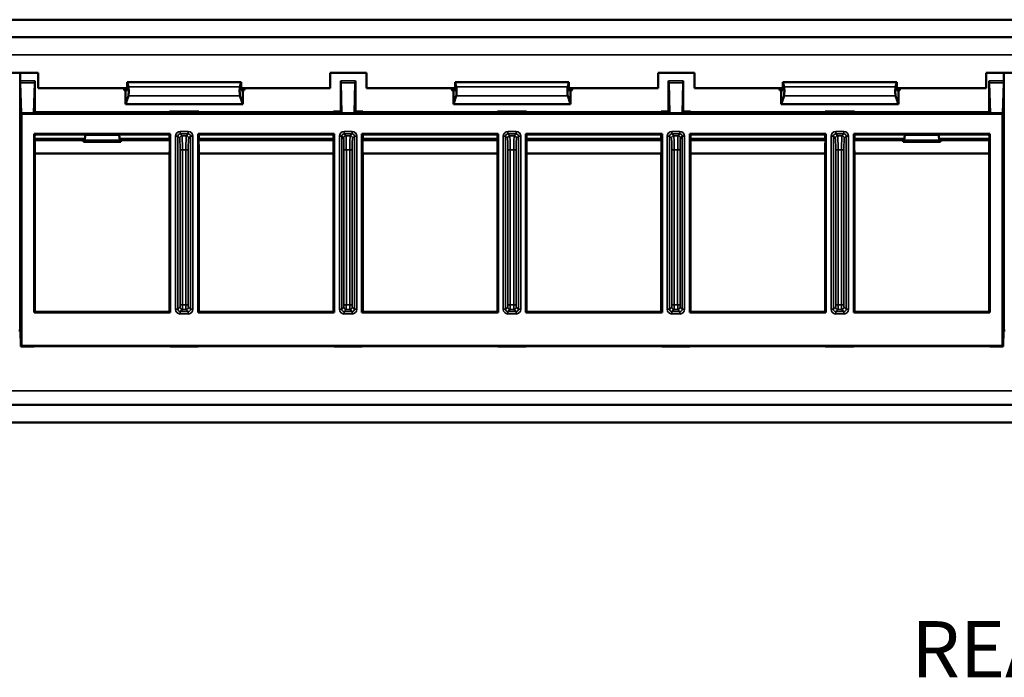
# Model space of a CAD drawing. Units: inches. Extents: x 0.1 to 70.7, y -2.6 to 21.4.
# Drawn here: x 7.6 to 11.8, y 4.8 to 7.6 of the extents above; entities that cross this region are included whole.
import ezdxf

# ---------------------------------------------------------------- set-up
doc = ezdxf.new("R2010")
doc.units = ezdxf.units.IN
doc.header["$MEASUREMENT"] = 0
for name, color, linetype, lineweight in [('Symbol (ANSI)', 7, 'Continuous', 25), ('Visible (ANSI)', 7, 'Continuous', 50), ('Visible Narrow (ANSI)', 7, 'Continuous', 35)]:
    doc.layers.add(name, color=color, linetype=linetype, lineweight=lineweight)
doc.styles.add('Note Text (ANSI)', font='tahoma.ttf')

msp = doc.modelspace()

# ---------------------------------------------------------------- linework, layer by layer
at = {"layer": 'Visible (ANSI)'}
for p, q in [((3.0313, 7.625), (20.5213, 7.625)), ((3.4263, 7.55), (20.1263, 7.55)), ((7.4958, 7.3975), (7.6508, 7.3975)), ((7.5738, 7.3639), (7.5738, 7.3975)), ((7.5738, 6.2975), (7.5738, 7.3639)), ((7.6363, 7.3639), (7.6363, 7.2305)), ((7.6508, 7.3975), (7.6508, 7.3325)), ((8.8968, 7.3325), (8.8968, 7.3975)), ((8.8968, 7.3975), (9.0518, 7.3975)), ((8.9423, 7.2328), (8.9423, 7.3639)), ((9.0048, 7.3639), (9.0048, 7.2328)), ((9.0518, 7.3975), (9.0518, 7.3325)), ((10.2978, 7.3325), (10.2978, 7.3975)), ((10.2978, 7.3975), (10.4528, 7.3975)), ((10.3428, 7.2328), (10.3428, 7.3639)), ((10.4053, 7.3639), (10.4053, 7.2328)), ((10.4528, 7.3975), (10.4528, 7.3325)), ((11.6988, 7.3325), (11.6988, 7.3975)), ((11.6988, 7.3975), (11.8538, 7.3975)), ((11.7113, 7.2305), (11.7113, 7.3639)), ((11.7738, 7.3975), (11.7738, 7.3639)), ((11.7738, 7.3639), (11.7738, 6.2975)), ((7.5772, 7.2259), (7.5739, 7.3556)), ((7.6312, 7.2259), (7.6362, 7.3556)), ((7.6508, 7.3325), (8.0308, 7.3325)), ((8.0168, 7.3271), (8.0168, 7.3325)), ((8.0218, 7.3221), (8.0238, 7.3221)), ((8.0238, 7.3221), (8.0308, 7.3235)), ((8.0238, 7.2635), (8.0238, 7.3221)), ((8.0308, 7.3585), (8.5168, 7.3585)), ((8.0308, 7.3585), (8.0358, 7.3379)), ((8.0308, 7.3235), (8.0308, 7.3585)), ((8.5168, 7.3585), (8.5118, 7.3379)), ((8.5168, 7.3585), (8.5168, 7.3235)), ((8.5168, 7.3325), (8.8968, 7.3325)), ((8.5238, 7.3221), (8.5168, 7.3235)), ((8.5258, 7.3221), (8.5238, 7.3221)), ((8.5238, 7.3221), (8.5238, 7.2635)), ((8.5308, 7.3325), (8.5308, 7.3271)), ((8.9457, 7.2275), (8.9424, 7.3556)), ((9.0014, 7.2275), (9.0047, 7.3556)), ((9.0518, 7.3325), (9.4308, 7.3325)), ((9.4168, 7.3271), (9.4168, 7.3325)), ((9.4218, 7.3221), (9.4238, 7.3221)), ((9.4238, 7.3221), (9.4308, 7.3235)), ((9.4238, 7.2635), (9.4238, 7.3221)), ((9.4308, 7.3585), (9.9168, 7.3585)), ((9.4308, 7.3585), (9.4358, 7.3379)), ((9.4308, 7.3235), (9.4308, 7.3585)), ((9.9168, 7.3585), (9.9118, 7.3379)), ((9.9168, 7.3585), (9.9168, 7.3235)), ((9.9168, 7.3325), (10.2978, 7.3325)), ((9.9238, 7.3221), (9.9168, 7.3235)), ((9.9258, 7.3221), (9.9238, 7.3221)), ((9.9238, 7.3221), (9.9238, 7.2635)), ((9.9308, 7.3325), (9.9308, 7.3271)), ((10.3462, 7.2275), (10.3429, 7.3556)), ((10.4019, 7.2275), (10.4052, 7.3556)), ((10.4528, 7.3325), (10.8308, 7.3325)), ((10.8168, 7.3271), (10.8168, 7.3325)), ((10.8218, 7.3221), (10.8238, 7.3221)), ((10.8238, 7.3221), (10.8308, 7.3235)), ((10.8238, 7.2635), (10.8238, 7.3221)), ((10.8308, 7.3585), (11.3168, 7.3585)), ((10.8308, 7.3585), (10.8358, 7.3379)), ((10.8308, 7.3235), (10.8308, 7.3585)), ((11.3168, 7.3585), (11.3118, 7.3379)), ((11.3168, 7.3585), (11.3168, 7.3235)), ((11.3168, 7.3325), (11.6988, 7.3325)), ((11.3238, 7.3221), (11.3168, 7.3235)), ((11.3258, 7.3221), (11.3238, 7.3221)), ((11.3238, 7.3221), (11.3238, 7.2635)), ((11.3308, 7.3325), (11.3308, 7.3271)), ((11.7164, 7.2259), (11.7114, 7.3556)), ((11.7704, 7.2259), (11.7737, 7.3556)), ((8.0238, 7.2635), (8.0356, 7.2998)), ((8.5238, 7.2635), (8.512, 7.2998)), ((9.4238, 7.2635), (9.4356, 7.2998)), ((9.9238, 7.2635), (9.912, 7.2998)), ((10.8238, 7.2635), (10.8356, 7.2998)), ((11.3238, 7.2635), (11.312, 7.2998)), ((8.5238, 7.2635), (8.0238, 7.2635)), ((8.3363, 7.2328), (8.2113, 7.2328)), ((8.2113, 7.2328), (8.2113, 7.227)), ((8.3363, 7.227), (8.3363, 7.2328)), ((8.9423, 7.2328), (8.9113, 7.2328)), ((8.9113, 7.2328), (8.9113, 7.227)), ((8.9458, 7.2258), (8.9423, 7.2328)), ((9.0048, 7.2328), (9.0013, 7.2258)), ((9.0363, 7.2328), (9.0048, 7.2328)), ((9.0363, 7.227), (9.0363, 7.2328)), ((9.9238, 7.2635), (9.4238, 7.2635)), ((9.7363, 7.2328), (9.6113, 7.2328)), ((9.6113, 7.2328), (9.6113, 7.227)), ((9.7363, 7.227), (9.7363, 7.2328)), ((10.3428, 7.2328), (10.3113, 7.2328)), ((10.3113, 7.2328), (10.3113, 7.227)), ((10.3463, 7.2258), (10.3428, 7.2328)), ((10.4053, 7.2328), (10.4018, 7.2258)), ((10.4363, 7.2328), (10.4053, 7.2328)), ((10.4363, 7.227), (10.4363, 7.2328)), ((11.3238, 7.2635), (10.8238, 7.2635)), ((11.1363, 7.2328), (11.0113, 7.2328)), ((11.0113, 7.2328), (11.0113, 7.227)), ((11.1363, 7.227), (11.1363, 7.2328)), ((7.5784, 7.2235), (7.5772, 7.2259)), ((7.6312, 7.2259), (7.5772, 7.2259)), ((11.7692, 7.2235), (7.5784, 7.2235)), ((7.5784, 7.2235), (7.5784, 6.2322)), ((7.6312, 7.2259), (7.6342, 7.23)), ((7.6357, 7.227), (7.6342, 7.23)), ((7.6347, 7.2291), (7.6363, 7.2305)), ((8.2113, 7.2305), (7.6363, 7.2305)), ((8.1763, 7.2258), (7.6707, 7.2258)), ((8.9113, 7.2305), (8.3363, 7.2305)), ((8.8763, 7.2258), (8.3713, 7.2258)), ((9.6113, 7.2305), (9.0363, 7.2305)), ((9.5763, 7.2258), (9.0713, 7.2258)), ((10.3113, 7.2305), (9.7363, 7.2305)), ((10.2763, 7.2258), (9.7713, 7.2258)), ((11.0113, 7.2305), (10.4363, 7.2305)), ((10.9763, 7.2258), (10.4713, 7.2258)), ((11.7113, 7.2305), (11.1363, 7.2305)), ((11.6769, 7.2258), (11.1713, 7.2258)), ((11.7113, 7.2305), (11.7129, 7.2291)), ((11.7134, 7.23), (11.7119, 7.227)), ((11.7134, 7.23), (11.7164, 7.2259)), ((11.7704, 7.2259), (11.7164, 7.2259)), ((11.7704, 7.2259), (11.7692, 7.2235)), ((11.7692, 6.2322), (11.7692, 7.2235)), ((7.633, 6.3743), (7.633, 7.1375)), ((7.633, 7.1375), (7.6336, 7.1353)), ((7.6336, 7.1353), (7.6363, 7.1353)), ((7.6336, 7.1353), (7.6345, 7.1264)), ((7.6345, 7.1264), (7.6356, 7.1155)), ((7.6356, 7.1155), (7.6356, 7.1085)), ((7.6363, 7.1375), (8.2146, 7.1375)), ((7.844, 7.1155), (7.6363, 7.1155)), ((8.1763, 7.1353), (7.6707, 7.1353)), ((7.844, 7.1155), (7.8462, 7.1146)), ((7.844, 7.1085), (7.844, 7.1155)), ((7.8462, 7.1146), (7.8462, 7.1035)), ((7.851, 7.1335), (7.8488, 7.1085)), ((7.8488, 7.1035), (7.8488, 7.1085)), ((7.8488, 7.1085), (7.9988, 7.1085)), ((7.851, 7.1335), (7.9966, 7.1335)), ((7.9988, 7.1085), (7.9966, 7.1335)), ((7.9988, 7.1085), (7.9988, 7.1035)), ((8.0014, 7.1146), (8.0036, 7.1155)), ((8.0014, 7.1035), (8.0014, 7.1146)), ((8.2113, 7.1155), (8.0036, 7.1155)), ((8.0036, 7.1155), (8.0036, 7.1085)), ((8.2113, 7.1155), (8.2113, 7.1353)), ((8.214, 7.1353), (8.2113, 7.1353)), ((8.212, 7.1155), (8.2113, 7.1155)), ((8.212, 7.1155), (8.214, 7.1353)), ((8.212, 7.1085), (8.212, 7.1155)), ((8.2146, 7.1375), (8.214, 7.1353)), ((8.2146, 7.1375), (8.2146, 6.3743)), ((8.333, 6.3743), (8.333, 7.1375)), ((8.333, 7.1375), (8.9146, 7.1375)), ((8.3336, 7.1353), (8.333, 7.1375)), ((8.3336, 7.1353), (8.3356, 7.1155)), ((8.3336, 7.1353), (8.3363, 7.1353)), ((8.3356, 7.1085), (8.3356, 7.1155)), ((8.3356, 7.1155), (8.3363, 7.1155)), ((8.3363, 7.1353), (8.3363, 7.1155)), ((8.9113, 7.1155), (8.3363, 7.1155)), ((8.8763, 7.1353), (8.3713, 7.1353)), ((8.9113, 7.1155), (8.9113, 7.1353)), ((8.914, 7.1353), (8.9113, 7.1353)), ((8.912, 7.1155), (8.9113, 7.1155)), ((8.912, 7.1155), (8.914, 7.1353)), ((8.912, 7.1085), (8.912, 7.1155)), ((8.9146, 7.1375), (8.914, 7.1353)), ((8.9146, 7.1375), (8.9146, 6.3743)), ((9.033, 6.3743), (9.033, 7.1375)), ((9.033, 7.1375), (9.6146, 7.1375)), ((9.0336, 7.1353), (9.033, 7.1375)), ((9.0336, 7.1353), (9.0356, 7.1155)), ((9.0336, 7.1353), (9.0363, 7.1353)), ((9.0356, 7.1085), (9.0356, 7.1155)), ((9.0356, 7.1155), (9.0363, 7.1155)), ((9.0363, 7.1353), (9.0363, 7.1155)), ((9.6113, 7.1155), (9.0363, 7.1155)), ((9.5763, 7.1353), (9.0713, 7.1353)), ((9.6113, 7.1155), (9.6113, 7.1353)), ((9.614, 7.1353), (9.6113, 7.1353)), ((9.612, 7.1155), (9.6113, 7.1155)), ((9.612, 7.1155), (9.614, 7.1353)), ((9.612, 7.1085), (9.612, 7.1155)), ((9.6146, 7.1375), (9.614, 7.1353)), ((9.6146, 7.1375), (9.6146, 6.3743)), ((9.733, 6.3743), (9.733, 7.1375)), ((9.733, 7.1375), (10.3146, 7.1375)), ((9.7336, 7.1353), (9.733, 7.1375)), ((9.7336, 7.1353), (9.7356, 7.1155)), ((9.7336, 7.1353), (9.7363, 7.1353)), ((9.7356, 7.1085), (9.7356, 7.1155)), ((9.7356, 7.1155), (9.7363, 7.1155)), ((9.7363, 7.1353), (9.7363, 7.1155)), ((10.3113, 7.1155), (9.7363, 7.1155)), ((10.2763, 7.1353), (9.7713, 7.1353)), ((10.3113, 7.1155), (10.3113, 7.1353)), ((10.314, 7.1353), (10.3113, 7.1353)), ((10.312, 7.1155), (10.3113, 7.1155)), ((10.312, 7.1155), (10.314, 7.1353)), ((10.312, 7.1085), (10.312, 7.1155)), ((10.3146, 7.1375), (10.314, 7.1353)), ((10.3146, 7.1375), (10.3146, 6.3743)), ((10.433, 6.3743), (10.433, 7.1375)), ((10.433, 7.1375), (11.0146, 7.1375)), ((10.4336, 7.1353), (10.433, 7.1375)), ((10.4336, 7.1353), (10.4356, 7.1155)), ((10.4336, 7.1353), (10.4363, 7.1353)), ((10.4356, 7.1085), (10.4356, 7.1155)), ((10.4356, 7.1155), (10.4363, 7.1155)), ((10.4363, 7.1353), (10.4363, 7.1155)), ((11.0113, 7.1155), (10.4363, 7.1155)), ((10.9763, 7.1353), (10.4713, 7.1353)), ((11.0113, 7.1155), (11.0113, 7.1353)), ((11.014, 7.1353), (11.0113, 7.1353)), ((11.012, 7.1155), (11.0113, 7.1155)), ((11.012, 7.1155), (11.014, 7.1353)), ((11.012, 7.1085), (11.012, 7.1155)), ((11.0146, 7.1375), (11.014, 7.1353)), ((11.0146, 7.1375), (11.0146, 6.3743)), ((11.133, 7.1375), (11.7113, 7.1375)), ((11.1336, 7.1353), (11.133, 7.1375)), ((11.133, 6.3743), (11.133, 7.1375)), ((11.1336, 7.1353), (11.1356, 7.1155)), ((11.1336, 7.1353), (11.1363, 7.1353)), ((11.1356, 7.1085), (11.1356, 7.1155)), ((11.1356, 7.1155), (11.1363, 7.1155)), ((11.1363, 7.1353), (11.1363, 7.1155)), ((11.344, 7.1155), (11.1363, 7.1155)), ((11.6769, 7.1353), (11.1713, 7.1353)), ((11.344, 7.1085), (11.344, 7.1155)), ((11.344, 7.1155), (11.3462, 7.1146)), ((11.3462, 7.1146), (11.3462, 7.1035)), ((11.351, 7.1335), (11.3488, 7.1085)), ((11.3488, 7.1035), (11.3488, 7.1085)), ((11.3488, 7.1085), (11.4988, 7.1085)), ((11.351, 7.1335), (11.4966, 7.1335)), ((11.4988, 7.1085), (11.4966, 7.1335)), ((11.4988, 7.1085), (11.4988, 7.1035)), ((11.5014, 7.1146), (11.5036, 7.1155)), ((11.5014, 7.1035), (11.5014, 7.1146)), ((11.5036, 7.1155), (11.5036, 7.1085)), ((11.7113, 7.1155), (11.5036, 7.1155)), ((11.714, 7.1353), (11.7113, 7.1353)), ((11.712, 7.1155), (11.7131, 7.1264)), ((11.712, 7.1085), (11.712, 7.1155)), ((11.7131, 7.1264), (11.714, 7.1353)), ((11.714, 7.1353), (11.7146, 7.1375)), ((11.7146, 7.1375), (11.7146, 6.3743)), ((7.8471, 7.1034), (7.844, 7.1031)), ((8.0036, 7.1031), (7.844, 7.1031)), ((7.8462, 7.1035), (7.8471, 7.1034)), ((7.8471, 7.1034), (7.8488, 7.1035)), ((7.9988, 7.1035), (7.8488, 7.1035)), ((8.0006, 7.1034), (7.9988, 7.1035)), ((8.0014, 7.1035), (8.0006, 7.1034)), ((8.0006, 7.1034), (8.0036, 7.1031)), ((11.3471, 7.1034), (11.344, 7.1031)), ((11.5036, 7.1031), (11.344, 7.1031)), ((11.3462, 7.1035), (11.3471, 7.1034)), ((11.3488, 7.1035), (11.3471, 7.1034)), ((11.4988, 7.1035), (11.3488, 7.1035)), ((11.4988, 7.1035), (11.5006, 7.1034)), ((11.5006, 7.1034), (11.5014, 7.1035)), ((11.5006, 7.1034), (11.5036, 7.1031)), ((7.6361, 7.0535), (7.6363, 7.0535)), ((7.6363, 7.0535), (7.6363, 6.3775)), ((7.6363, 7.0535), (8.2115, 7.0535)), ((8.2113, 6.3775), (8.2113, 7.0535)), ((8.3361, 7.0535), (8.9115, 7.0535)), ((8.3363, 7.0535), (8.3363, 6.3775)), ((8.9113, 6.3775), (8.9113, 7.0535)), ((9.0361, 7.0535), (9.6115, 7.0535)), ((9.0363, 7.0535), (9.0363, 6.3775)), ((9.6113, 6.3775), (9.6113, 7.0535)), ((9.7361, 7.0535), (10.3115, 7.0535)), ((9.7363, 7.0535), (9.7363, 6.3775)), ((10.3113, 6.3775), (10.3113, 7.0535)), ((10.4361, 7.0535), (11.0115, 7.0535)), ((10.4363, 7.0535), (10.4363, 6.3775)), ((11.0113, 6.3775), (11.0113, 7.0535)), ((11.1361, 7.0535), (11.7113, 7.0535)), ((11.1363, 7.0535), (11.1363, 6.3775)), ((11.7113, 6.3775), (11.7113, 7.0535)), ((11.7115, 7.0535), (11.7113, 7.0535)), ((7.6363, 6.3775), (7.633, 6.3743)), ((7.6363, 6.3775), (8.2113, 6.3775)), ((7.6363, 6.3768), (7.6363, 6.3748)), ((7.6363, 6.3768), (8.2113, 6.3768)), ((8.2113, 6.3748), (7.6363, 6.3748)), ((8.2146, 6.3743), (7.6363, 6.3743)), ((8.2146, 6.3743), (8.2113, 6.3775)), ((8.2113, 6.3748), (8.2113, 6.3768)), ((8.333, 6.3743), (8.3363, 6.3775)), ((8.9146, 6.3743), (8.333, 6.3743)), ((8.3363, 6.3775), (8.9113, 6.3775)), ((8.3363, 6.3748), (8.3363, 6.3768)), ((8.3363, 6.3768), (8.9113, 6.3768)), ((8.9113, 6.3748), (8.3363, 6.3748)), ((8.9146, 6.3743), (8.9113, 6.3775)), ((8.9113, 6.3748), (8.9113, 6.3768)), ((9.033, 6.3743), (9.0363, 6.3775)), ((9.6146, 6.3743), (9.033, 6.3743)), ((9.0363, 6.3775), (9.6113, 6.3775)), ((9.0363, 6.3748), (9.0363, 6.3768)), ((9.0363, 6.3768), (9.6113, 6.3768)), ((9.6113, 6.3748), (9.0363, 6.3748)), ((9.6146, 6.3743), (9.6113, 6.3775)), ((9.6113, 6.3748), (9.6113, 6.3768)), ((9.733, 6.3743), (9.7363, 6.3775)), ((10.3146, 6.3743), (9.733, 6.3743)), ((9.7363, 6.3775), (10.3113, 6.3775)), ((9.7363, 6.3748), (9.7363, 6.3768)), ((9.7363, 6.3768), (10.3113, 6.3768)), ((10.3113, 6.3748), (9.7363, 6.3748)), ((10.3146, 6.3743), (10.3113, 6.3775)), ((10.3113, 6.3748), (10.3113, 6.3768)), ((10.433, 6.3743), (10.4363, 6.3775)), ((11.0146, 6.3743), (10.433, 6.3743)), ((10.4363, 6.3775), (11.0113, 6.3775)), ((10.4363, 6.3748), (10.4363, 6.3768)), ((10.4363, 6.3768), (11.0113, 6.3768)), ((11.0113, 6.3748), (10.4363, 6.3748)), ((11.0146, 6.3743), (11.0113, 6.3775)), ((11.0113, 6.3748), (11.0113, 6.3768)), ((11.133, 6.3743), (11.1363, 6.3775)), ((11.7113, 6.3743), (11.133, 6.3743)), ((11.1363, 6.3775), (11.7113, 6.3775)), ((11.1363, 6.3748), (11.1363, 6.3768)), ((11.1363, 6.3768), (11.7113, 6.3768)), ((11.7113, 6.3748), (11.1363, 6.3748)), ((11.7146, 6.3743), (11.7113, 6.3775)), ((11.7113, 6.3748), (11.7113, 6.3768)), ((7.5751, 6.2975), (7.5675, 6.2975)), ((7.5751, 6.2975), (7.5753, 6.2975)), ((7.5753, 6.2975), (7.5755, 6.2292)), ((11.7721, 6.2292), (11.7723, 6.2975)), ((11.7723, 6.2975), (11.7725, 6.2975)), ((11.7801, 6.2975), (11.7725, 6.2975)), ((7.5755, 6.2292), (7.5784, 6.2322)), ((7.5755, 6.2292), (7.6337, 6.2292)), ((7.5784, 6.2322), (11.7692, 6.2322)), ((7.6337, 6.2292), (7.6338, 6.2311)), ((7.6338, 6.2311), (8.2138, 6.2311)), ((8.2138, 6.2311), (8.2139, 6.2292)), ((8.2139, 6.2292), (8.3337, 6.2292)), ((8.3337, 6.2292), (8.3338, 6.2311)), ((8.3338, 6.2311), (8.9138, 6.2311)), ((8.9138, 6.2311), (8.9139, 6.2292)), ((8.9139, 6.2292), (9.0337, 6.2292)), ((9.0337, 6.2292), (9.0338, 6.2311)), ((9.0338, 6.2311), (9.6138, 6.2311)), ((9.6138, 6.2311), (9.6139, 6.2292)), ((9.6139, 6.2292), (9.7337, 6.2292)), ((9.7337, 6.2292), (9.7338, 6.2311)), ((9.7338, 6.2311), (10.3138, 6.2311)), ((10.3138, 6.2311), (10.3139, 6.2292)), ((10.3139, 6.2292), (10.4337, 6.2292)), ((10.4337, 6.2292), (10.4338, 6.2311)), ((10.4338, 6.2311), (11.0113, 6.2311)), ((11.0113, 6.2311), (11.0113, 6.2292)), ((11.0113, 6.2292), (11.1337, 6.2292)), ((11.1337, 6.2292), (11.1338, 6.2311)), ((11.1338, 6.2311), (11.7138, 6.2311)), ((11.7138, 6.2311), (11.7139, 6.2292)), ((11.7139, 6.2292), (11.7721, 6.2292)), ((11.7721, 6.2292), (11.7692, 6.2322)), ((3.4263, 5.98), (20.1263, 5.98)), ((3.0313, 5.905), (20.5213, 5.905))]:
    msp.add_line(p, q, dxfattribs=at)
for centre, major_axis, ratio, start_param, end_param in [((7.574, 7.3639), (0, -0.01), 0.017455, 4.712389, 5.689436), ((7.636, 7.3639), (0, 0.01), 0.026186, 3.735342, 4.712389), ((8.9425, 7.3639), (0, 0.01), 0.017455, 1.570796, 2.547843), ((9.0046, 7.3639), (0, 0.01), 0.017455, 3.735342, 4.712389), ((10.343, 7.3639), (0, -0.01), 0.017455, 4.712389, 5.689436), ((10.4051, 7.3639), (0, -0.01), 0.017455, 0.59375, 1.570796), ((11.7116, 7.3639), (0, -0.01), 0.026186, 4.712389, 5.689436), ((11.7736, 7.3639), (0, 0.01), 0.017455, 3.735342, 4.712389), ((8.0218, 7.3271), (-0.00492, -0.00098), 0.996044, 6.087018, 7.656293), ((8.0352, 7.3191), (0, 0.02), 0.087489, 3.403392, 5.934119), ((8.5124, 7.3191), (0, -0.02), 0.087489, 3.490659, 6.021386), ((8.5258, 7.3271), (0.00492, -0.00098), 0.996044, 4.910077, 6.479353), ((9.4218, 7.3271), (-0.00492, -0.00098), 0.996044, 6.087018, 7.656293), ((9.4352, 7.3191), (0, 0.02), 0.087489, 3.403392, 5.934119), ((9.9124, 7.3191), (0, -0.02), 0.087489, 3.490659, 6.021386), ((9.9258, 7.3271), (0.00492, -0.00098), 0.996044, 4.910077, 6.479353), ((10.8218, 7.3271), (-0.00492, -0.00098), 0.996044, 6.087018, 7.656293), ((10.8352, 7.3191), (0, 0.02), 0.087489, 3.403392, 5.934119), ((11.3124, 7.3191), (0, -0.02), 0.087489, 3.490659, 6.021386), ((11.3258, 7.3271), (0.00492, -0.00098), 0.996044, 4.910077, 6.479353), ((7.6707, 7.227), (0.035, 0), 0.034921, 3.159046, 4.712389), ((8.1763, 7.227), (0.035, 0), 0.034921, 4.712389, 6.283185), ((8.3713, 7.227), (0.035, 0), 0.034921, 3.141593, 4.712389), ((8.8763, 7.227), (0.035, 0), 0.034921, 4.712389, 6.283185), ((8.9458, 7.2358), (0, 0.01), 0.017455, 2.547843, 3.106686), ((9.0013, 7.2358), (0, 0.01), 0.017455, 3.176499, 3.735342), ((9.0713, 7.227), (0.035, 0), 0.034921, 3.141593, 4.712389), ((9.5763, 7.227), (0.035, 0), 0.034921, 4.712389, 6.283185), ((9.7713, 7.227), (0.035, 0), 0.034921, 3.141593, 4.712389), ((10.2763, 7.227), (0.035, 0), 0.034921, 4.712389, 6.283185), ((10.3463, 7.2358), (0, -0.01), 0.017455, 5.689436, 6.248279), ((10.4018, 7.2358), (0, -0.01), 0.017455, 0.034907, 0.59375), ((10.4713, 7.227), (0.035, 0), 0.034921, 3.141593, 4.712389), ((10.9763, 7.227), (0.035, 0), 0.034921, 4.712389, 6.283185), ((11.1713, 7.227), (0.035, 0), 0.034921, 3.141593, 4.712389), ((11.6769, 7.227), (0.035, 0), 0.034921, 4.712389, 6.265732), ((7.6363, 7.1127), (0.08, 0), 0.034921, 1.570796, 1.579523), ((7.6361, 7.1085), (0, -0.055), 0.008727, 4.712389, 6.283185), ((7.6363, 7.1276), (-0.2014, 0), 0.03822, 4.592839, 4.712389), ((7.6707, 7.134), (-0.035, 0), 0.034921, 4.712389, 5.013355), ((7.8488, 7.1085), (0, 0.055), 0.087489, 1.570796, 1.670554), ((7.9988, 7.1085), (0, -0.055), 0.087489, 1.471038, 1.570796), ((8.1763, 7.134), (-0.035, 0), 0.034921, 3.141593, 4.712389), ((8.2115, 7.1085), (0, -0.055), 0.008727, 0, 1.570796), ((8.3361, 7.1085), (0, 0.055), 0.008727, 1.570796, 3.141593), ((8.3713, 7.134), (-0.035, 0), 0.034921, 4.712389, 6.283185), ((8.8763, 7.134), (-0.035, 0), 0.034921, 3.141593, 4.712389), ((8.9115, 7.1085), (0, -0.055), 0.008727, 0, 1.570796), ((9.0361, 7.1085), (0, 0.055), 0.008727, 1.570796, 3.141593), ((9.0713, 7.134), (-0.035, 0), 0.034921, 4.712389, 6.283185), ((9.5763, 7.134), (-0.035, 0), 0.034921, 3.141593, 4.712389), ((9.6115, 7.1085), (0, -0.055), 0.008727, 0, 1.570796), ((9.7361, 7.1085), (0, 0.055), 0.008727, 1.570796, 3.141593), ((9.7713, 7.134), (-0.035, 0), 0.034921, 4.712389, 6.283185), ((10.2763, 7.134), (-0.035, 0), 0.034921, 3.141593, 4.712389), ((10.3115, 7.1085), (0, -0.055), 0.008727, 0, 1.570796), ((10.4361, 7.1085), (0, 0.055), 0.008727, 1.570796, 3.141593), ((10.4713, 7.134), (-0.035, 0), 0.034921, 4.712389, 6.283185), ((10.9763, 7.134), (-0.035, 0), 0.034921, 3.141593, 4.712389), ((11.0115, 7.1085), (0, -0.055), 0.008727, 0, 1.570796), ((11.1361, 7.1085), (0, 0.055), 0.008727, 1.570796, 3.141593), ((11.1713, 7.134), (-0.035, 0), 0.034921, 4.712389, 6.283185), ((11.3488, 7.1085), (0, 0.055), 0.087489, 1.570796, 1.670554), ((11.4988, 7.1085), (0, -0.055), 0.087489, 1.471038, 1.570796), ((11.6769, 7.134), (-0.035, 0), 0.034921, 4.411423, 4.712389), ((11.7113, 7.1276), (-0.2014, 0), 0.03822, 4.712389, 4.831938), ((11.7113, 7.1127), (0.08, 0), 0.034921, 1.56207, 1.570796), ((11.7115, 7.1085), (0, -0.055), 0.008727, 0, 1.570796)]:
    msp.add_ellipse(centre, major_axis=major_axis, ratio=ratio, start_param=start_param, end_param=end_param, dxfattribs=at)
for points, weights in [([(7.633, 7.1375), (7.6347, 7.1375), (7.6363, 7.1375)], [1.00002052138, 1.00003956097, 1.00003956097]), ([(7.6357, 7.1323), (7.635, 7.1289), (7.6345, 7.1264)], [1.12241158371, 1.30540732917, 1.48720829031]), ([(11.7113, 7.1375), (11.7129, 7.1375), (11.7146, 7.1375)], [1.00003731326, 1.00003731326, 1.00001827374]), ([(11.7131, 7.1264), (11.7126, 7.1289), (11.7119, 7.1323)], [1.48720829031, 1.30540732917, 1.12241158372]), ([(7.6363, 6.3743), (7.6347, 6.3743), (7.633, 6.3743)], [1.00003956116, 1.00003956116, 1.00002052148]), ([(11.7146, 6.3743), (11.7129, 6.3743), (11.7113, 6.3743)], [1.00001827382, 1.00003731342, 1.00003731342])]:
    msp.add_rational_spline(points, weights, degree=2, dxfattribs=at)
for points, knots in [([(7.6603, 7.1352), (7.6555, 7.1351), (7.6511, 7.1348), (7.6439, 7.1343), (7.6408, 7.1339), (7.6368, 7.1331), (7.6358, 7.1327), (7.6357, 7.1323)], [0.4278917, 0.4278917, 0.4278917, 0.4278917, 0.4641747, 0.4641747, 0.5006074, 0.5006074, 0.5352913, 0.5352913, 0.5352913, 0.5352913]), ([(11.7119, 7.1323), (11.7118, 7.1327), (11.7108, 7.1331), (11.7068, 7.1339), (11.7037, 7.1343), (11.6965, 7.1348), (11.6921, 7.1351), (11.6873, 7.1352)], [0.2476358, 0.2476358, 0.2476358, 0.2476358, 0.2823197, 0.2823197, 0.3187524, 0.3187524, 0.3550354, 0.3550354, 0.3550354, 0.3550354])]:
    msp.add_open_spline(points, degree=3, knots=knots, dxfattribs=at)
at = {"layer": 'Visible Narrow (ANSI)'}
for p, q in [((19.6013, 7.475), (3.9513, 7.475)), ((7.6363, 7.3639), (7.5738, 7.3639)), ((9.0048, 7.3639), (8.9423, 7.3639)), ((10.4053, 7.3639), (10.3428, 7.3639)), ((11.7738, 7.3639), (11.7113, 7.3639)), ((7.5739, 7.3556), (7.6362, 7.3556)), ((8.5118, 7.3379), (8.0358, 7.3379)), ((8.9424, 7.3556), (9.0047, 7.3556)), ((9.9118, 7.3379), (9.4358, 7.3379)), ((10.3429, 7.3556), (10.4052, 7.3556)), ((11.3118, 7.3379), (10.8358, 7.3379)), ((11.7114, 7.3556), (11.7737, 7.3556)), ((8.0356, 7.2998), (8.512, 7.2998)), ((9.4356, 7.2998), (9.912, 7.2998)), ((10.8356, 7.2998), (11.312, 7.2998)), ((9.0014, 7.2275), (8.9457, 7.2275)), ((8.9458, 7.2258), (9.0013, 7.2258)), ((10.4019, 7.2275), (10.3462, 7.2275)), ((10.3463, 7.2258), (10.4018, 7.2258)), ((7.6356, 7.1085), (7.6363, 7.1085)), ((7.6363, 7.1375), (7.6363, 7.1353)), ((7.6363, 7.1085), (7.6363, 7.1155)), ((7.6363, 7.1085), (7.6363, 7.0535)), ((7.844, 7.1085), (7.6363, 7.1085)), ((8.212, 7.1085), (8.0036, 7.1085)), ((8.2366, 7.1272), (8.2366, 6.3879)), ((8.2466, 7.1272), (8.2366, 7.1272)), ((8.2466, 6.3879), (8.2466, 7.1272)), ((8.2466, 7.1272), (8.2546, 7.1193)), ((8.291, 7.1472), (8.2566, 7.1472)), ((8.2566, 7.1372), (8.2566, 7.1472)), ((8.2566, 7.1372), (8.291, 7.1372)), ((8.2646, 7.1293), (8.2566, 7.1372)), ((8.283, 7.1293), (8.2646, 7.1293)), ((8.291, 7.1372), (8.283, 7.1293)), ((8.291, 7.1372), (8.291, 7.1472)), ((8.293, 7.1193), (8.301, 7.1272)), ((8.311, 7.1272), (8.301, 7.1272)), ((8.301, 7.1272), (8.301, 6.3879)), ((8.311, 6.3879), (8.311, 7.1272)), ((8.912, 7.1085), (8.3356, 7.1085)), ((8.9366, 7.1272), (8.9366, 6.3879)), ((8.9466, 7.1272), (8.9366, 7.1272)), ((8.9466, 6.3879), (8.9466, 7.1272)), ((8.9466, 7.1272), (8.9546, 7.1193)), ((8.991, 7.1472), (8.9566, 7.1472)), ((8.9566, 7.1372), (8.9566, 7.1472)), ((8.9566, 7.1372), (8.991, 7.1372)), ((8.9646, 7.1293), (8.9566, 7.1372)), ((8.983, 7.1293), (8.9646, 7.1293)), ((8.991, 7.1372), (8.983, 7.1293)), ((8.991, 7.1372), (8.991, 7.1472)), ((8.993, 7.1193), (9.001, 7.1272)), ((9.011, 7.1272), (9.001, 7.1272)), ((9.001, 7.1272), (9.001, 6.3879)), ((9.011, 6.3879), (9.011, 7.1272)), ((9.612, 7.1085), (9.0356, 7.1085)), ((9.6366, 7.1272), (9.6366, 6.3879)), ((9.6466, 7.1272), (9.6366, 7.1272)), ((9.6466, 6.3879), (9.6466, 7.1272)), ((9.6466, 7.1272), (9.6546, 7.1193)), ((9.691, 7.1472), (9.6566, 7.1472)), ((9.6566, 7.1372), (9.6566, 7.1472)), ((9.6566, 7.1372), (9.691, 7.1372)), ((9.6646, 7.1293), (9.6566, 7.1372)), ((9.683, 7.1293), (9.6646, 7.1293)), ((9.691, 7.1372), (9.683, 7.1293)), ((9.691, 7.1372), (9.691, 7.1472)), ((9.693, 7.1193), (9.701, 7.1272)), ((9.711, 7.1272), (9.701, 7.1272)), ((9.701, 7.1272), (9.701, 6.3879)), ((9.711, 6.3879), (9.711, 7.1272)), ((10.312, 7.1085), (9.7356, 7.1085)), ((10.3366, 7.1272), (10.3366, 6.3879)), ((10.3466, 7.1272), (10.3366, 7.1272)), ((10.3466, 6.3879), (10.3466, 7.1272)), ((10.3466, 7.1272), (10.3546, 7.1193)), ((10.391, 7.1472), (10.3566, 7.1472)), ((10.3566, 7.1372), (10.3566, 7.1472)), ((10.3566, 7.1372), (10.391, 7.1372)), ((10.3646, 7.1293), (10.3566, 7.1372)), ((10.383, 7.1293), (10.3646, 7.1293)), ((10.391, 7.1372), (10.383, 7.1293)), ((10.391, 7.1372), (10.391, 7.1472)), ((10.393, 7.1193), (10.401, 7.1272)), ((10.411, 7.1272), (10.401, 7.1272)), ((10.401, 7.1272), (10.401, 6.3879)), ((10.411, 6.3879), (10.411, 7.1272)), ((11.012, 7.1085), (10.4356, 7.1085)), ((11.0366, 7.1272), (11.0366, 6.3879)), ((11.0366, 7.1272), (11.0466, 7.1272)), ((11.0466, 6.3879), (11.0466, 7.1272)), ((11.0466, 7.1272), (11.0546, 7.1193)), ((11.091, 7.1472), (11.0566, 7.1472)), ((11.0566, 7.1372), (11.0566, 7.1472)), ((11.0566, 7.1372), (11.091, 7.1372)), ((11.0646, 7.1293), (11.0566, 7.1372)), ((11.083, 7.1293), (11.0646, 7.1293)), ((11.091, 7.1372), (11.083, 7.1293)), ((11.091, 7.1472), (11.091, 7.1372)), ((11.093, 7.1193), (11.101, 7.1272)), ((11.111, 7.1272), (11.101, 7.1272)), ((11.101, 7.1272), (11.101, 6.3879)), ((11.111, 6.3879), (11.111, 7.1272)), ((11.344, 7.1085), (11.1356, 7.1085)), ((11.7113, 7.1085), (11.5036, 7.1085)), ((11.7113, 7.1375), (11.7113, 7.1353)), ((11.7113, 7.1085), (11.7113, 7.1155)), ((11.712, 7.1085), (11.7113, 7.1085)), ((11.7113, 7.0535), (11.7113, 7.1085)), ((8.2663, 7.0693), (8.2563, 7.0693)), ((8.2563, 7.0693), (8.2563, 6.4072)), ((8.2663, 6.4072), (8.2663, 7.0693)), ((8.2663, 7.0693), (8.2813, 7.0693)), ((8.2813, 7.0693), (8.2913, 7.0693)), ((8.2813, 7.0693), (8.2813, 6.4072)), ((8.2913, 6.4072), (8.2913, 7.0693)), ((8.9663, 7.0693), (8.9563, 7.0693)), ((8.9563, 7.0693), (8.9563, 6.4072)), ((8.9663, 6.4072), (8.9663, 7.0693)), ((8.9663, 7.0693), (8.9813, 7.0693)), ((8.9813, 7.0693), (8.9813, 6.4072)), ((8.9813, 7.0693), (8.9913, 7.0693)), ((8.9913, 6.4072), (8.9913, 7.0693)), ((9.6663, 7.0693), (9.6563, 7.0693)), ((9.6563, 7.0693), (9.6563, 6.4072)), ((9.6663, 6.4072), (9.6663, 7.0693)), ((9.6663, 7.0693), (9.6813, 7.0693)), ((9.6813, 7.0693), (9.6813, 6.4072)), ((9.6813, 7.0693), (9.6913, 7.0693)), ((9.6913, 6.4072), (9.6913, 7.0693)), ((10.3663, 7.0693), (10.3563, 7.0693)), ((10.3563, 7.0693), (10.3563, 6.4072)), ((10.3663, 6.4072), (10.3663, 7.0693)), ((10.3663, 7.0693), (10.3813, 7.0693)), ((10.3813, 7.0693), (10.3913, 7.0693)), ((10.3813, 7.0693), (10.3813, 6.4072)), ((10.3913, 6.4072), (10.3913, 7.0693)), ((11.0663, 7.0693), (11.0563, 7.0693)), ((11.0563, 7.0693), (11.0563, 6.4072)), ((11.0663, 6.4072), (11.0663, 7.0693)), ((11.0663, 7.0693), (11.0813, 7.0693)), ((11.0813, 7.0693), (11.0813, 6.4072)), ((11.0813, 7.0693), (11.0913, 7.0693)), ((11.0913, 6.4072), (11.0913, 7.0693)), ((8.2559, 6.3972), (8.2466, 6.3879)), ((8.2663, 6.4072), (8.2563, 6.4072)), ((8.2813, 6.4072), (8.2663, 6.4072)), ((8.2813, 6.4072), (8.2913, 6.4072)), ((8.301, 6.3879), (8.2917, 6.3972)), ((8.9559, 6.3972), (8.9466, 6.3879)), ((8.9663, 6.4072), (8.9563, 6.4072)), ((8.9813, 6.4072), (8.9663, 6.4072)), ((8.9813, 6.4072), (8.9913, 6.4072)), ((9.001, 6.3879), (8.9917, 6.3972)), ((9.6559, 6.3972), (9.6466, 6.3879)), ((9.6663, 6.4072), (9.6563, 6.4072)), ((9.6813, 6.4072), (9.6663, 6.4072)), ((9.6813, 6.4072), (9.6913, 6.4072)), ((9.701, 6.3879), (9.6917, 6.3972)), ((10.3559, 6.3972), (10.3466, 6.3879)), ((10.3663, 6.4072), (10.3563, 6.4072)), ((10.3813, 6.4072), (10.3663, 6.4072)), ((10.3813, 6.4072), (10.3913, 6.4072)), ((10.401, 6.3879), (10.3917, 6.3972)), ((11.0559, 6.3972), (11.0466, 6.3879)), ((11.0663, 6.4072), (11.0563, 6.4072)), ((11.0813, 6.4072), (11.0663, 6.4072)), ((11.0813, 6.4072), (11.0913, 6.4072)), ((11.101, 6.3879), (11.0917, 6.3972)), ((7.6363, 6.3768), (7.6363, 6.3775)), ((7.6363, 6.3743), (7.6363, 6.3748)), ((8.2466, 6.3879), (8.2366, 6.3879)), ((8.2566, 6.3779), (8.2659, 6.3872)), ((8.2566, 6.3779), (8.2566, 6.3679)), ((8.291, 6.3779), (8.2566, 6.3779)), ((8.2566, 6.3679), (8.291, 6.3679)), ((8.2659, 6.3872), (8.2817, 6.3872)), ((8.2817, 6.3872), (8.291, 6.3779)), ((8.291, 6.3779), (8.291, 6.3679)), ((8.301, 6.3879), (8.311, 6.3879)), ((8.9466, 6.3879), (8.9366, 6.3879)), ((8.9566, 6.3779), (8.9659, 6.3872)), ((8.9566, 6.3779), (8.9566, 6.3679)), ((8.991, 6.3779), (8.9566, 6.3779)), ((8.9566, 6.3679), (8.991, 6.3679)), ((8.9659, 6.3872), (8.9817, 6.3872)), ((8.9817, 6.3872), (8.991, 6.3779)), ((8.991, 6.3779), (8.991, 6.3679)), ((9.001, 6.3879), (9.011, 6.3879)), ((9.6466, 6.3879), (9.6366, 6.3879)), ((9.6566, 6.3779), (9.6659, 6.3872)), ((9.6566, 6.3779), (9.6566, 6.3679)), ((9.691, 6.3779), (9.6566, 6.3779)), ((9.6566, 6.3679), (9.691, 6.3679)), ((9.6659, 6.3872), (9.6817, 6.3872)), ((9.6817, 6.3872), (9.691, 6.3779)), ((9.691, 6.3779), (9.691, 6.3679)), ((9.701, 6.3879), (9.711, 6.3879)), ((10.3466, 6.3879), (10.3366, 6.3879)), ((10.3566, 6.3779), (10.3659, 6.3872)), ((10.3566, 6.3779), (10.3566, 6.3679)), ((10.391, 6.3779), (10.3566, 6.3779)), ((10.3566, 6.3679), (10.391, 6.3679)), ((10.3659, 6.3872), (10.3817, 6.3872)), ((10.3817, 6.3872), (10.391, 6.3779)), ((10.391, 6.3779), (10.391, 6.3679)), ((10.401, 6.3879), (10.411, 6.3879)), ((11.0366, 6.3879), (11.0466, 6.3879)), ((11.0566, 6.3779), (11.0659, 6.3872)), ((11.0566, 6.3679), (11.0566, 6.3779)), ((11.091, 6.3779), (11.0566, 6.3779)), ((11.0566, 6.3679), (11.091, 6.3679)), ((11.0659, 6.3872), (11.0817, 6.3872)), ((11.0817, 6.3872), (11.091, 6.3779)), ((11.091, 6.3679), (11.091, 6.3779)), ((11.111, 6.3879), (11.101, 6.3879)), ((11.7113, 6.3768), (11.7113, 6.3775)), ((11.7113, 6.3743), (11.7113, 6.3748)), ((3.9513, 6.04), (19.6013, 6.04))]:
    msp.add_line(p, q, dxfattribs=at)
for centre, major_axis, ratio, start_param, end_param in [((8.2567, 7.1272), (-0.0142, 0.0142), 0.998783, 5.498396, 7.067974), ((8.2567, 7.1272), (-0.0071, 0.0071), 0.996359, 5.498396, 7.067974), ((8.2646, 7.1193), (-0.00707, -0.00707), 0.998783, 3.9276, 5.497178), ((8.2545, 7.0693), (0, -0.05), 0.034921, 1.570796, 3.106686), ((8.2645, 7.0693), (0, 0.06), 0.029101, 4.712389, 6.248279), ((8.2831, 7.0693), (0, -0.06), 0.029101, 3.176499, 4.712389), ((8.283, 7.1193), (0.00707, -0.00707), 0.998783, 0.786007, 2.355586), ((8.291, 7.1272), (0.0142, 0.0142), 0.998783, 5.498396, 7.067974), ((8.291, 7.1272), (0.0071, 0.0071), 0.996359, 5.498396, 7.067974), ((8.2931, 7.0693), (0, 0.05), 0.034921, 0.034907, 1.570796), ((8.9567, 7.1272), (-0.0142, 0.0142), 0.998783, 5.498396, 7.067974), ((8.9567, 7.1272), (-0.0071, 0.0071), 0.996359, 5.498396, 7.067974), ((8.9646, 7.1193), (-0.00707, -0.00707), 0.998783, 3.9276, 5.497178), ((8.9545, 7.0693), (0, -0.05), 0.034921, 1.570796, 3.106686), ((8.9645, 7.0693), (0, 0.06), 0.029101, 4.712389, 6.248279), ((8.9831, 7.0693), (0, -0.06), 0.029101, 3.176499, 4.712389), ((8.983, 7.1193), (0.00707, -0.00707), 0.998783, 0.786007, 2.355586), ((8.991, 7.1272), (0.0142, 0.0142), 0.998783, 5.498396, 7.067974), ((8.991, 7.1272), (0.0071, 0.0071), 0.996359, 5.498396, 7.067974), ((8.9931, 7.0693), (0, 0.05), 0.034921, 0.034907, 1.570796), ((9.6567, 7.1272), (-0.0142, 0.0142), 0.998783, 5.498396, 7.067974), ((9.6567, 7.1272), (-0.0071, 0.0071), 0.996359, 5.498396, 7.067974), ((9.6646, 7.1193), (-0.00707, -0.00707), 0.998783, 3.9276, 5.497178), ((9.6545, 7.0693), (0, -0.05), 0.034921, 1.570796, 3.106686), ((9.6645, 7.0693), (0, 0.06), 0.029101, 4.712389, 6.248279), ((9.6831, 7.0693), (0, -0.06), 0.029101, 3.176499, 4.712389), ((9.683, 7.1193), (0.00707, -0.00707), 0.998783, 0.786007, 2.355586), ((9.691, 7.1272), (0.0142, 0.0142), 0.998783, 5.498396, 7.067974), ((9.691, 7.1272), (0.0071, 0.0071), 0.996359, 5.498396, 7.067974), ((9.6931, 7.0693), (0, 0.05), 0.034921, 0.034907, 1.570796), ((10.3567, 7.1272), (-0.0142, 0.0142), 0.998783, 5.498396, 7.067974), ((10.3567, 7.1272), (-0.0071, 0.0071), 0.996359, 5.498396, 7.067974), ((10.3646, 7.1193), (-0.00707, -0.00707), 0.998783, 3.9276, 5.497178), ((10.3545, 7.0693), (0, -0.05), 0.034921, 1.570796, 3.106686), ((10.3645, 7.0693), (0, 0.06), 0.029101, 4.712389, 6.248279), ((10.3831, 7.0693), (0, -0.06), 0.029101, 3.176499, 4.712389), ((10.383, 7.1193), (0.00707, -0.00707), 0.998783, 0.786007, 2.355586), ((10.391, 7.1272), (0.0142, 0.0142), 0.998783, 5.498396, 7.067974), ((10.391, 7.1272), (0.0071, 0.0071), 0.996359, 5.498396, 7.067974), ((10.3931, 7.0693), (0, 0.05), 0.034921, 0.034907, 1.570796), ((11.0567, 7.1272), (-0.0142, 0.0142), 0.998783, 5.498396, 7.067974), ((11.0567, 7.1272), (-0.0071, 0.0071), 0.996359, 5.498396, 7.067974), ((11.0646, 7.1193), (-0.00707, -0.00707), 0.998783, 3.9276, 5.497178), ((11.0545, 7.0693), (0, -0.05), 0.034921, 1.570796, 3.106686), ((11.0645, 7.0693), (0, 0.06), 0.029101, 4.712389, 6.248279), ((11.0831, 7.0693), (0, -0.06), 0.029101, 3.176499, 4.712389), ((11.083, 7.1193), (0.00707, -0.00707), 0.998783, 0.786007, 2.355586), ((11.091, 7.1272), (0.0142, 0.0142), 0.998783, 5.498396, 7.067974), ((11.091, 7.1272), (0.0071, 0.0071), 0.996359, 5.498396, 7.067974), ((11.0931, 7.0693), (0, 0.05), 0.034921, 0.034907, 1.570796), ((8.2559, 6.4072), (0, -0.01), 0.034921, 0.034907, 1.570796), ((8.2659, 6.3972), (-0.00707, 0.00707), 0.998783, 0.786007, 2.355586), ((8.2659, 6.4072), (0, 0.02), 0.01746, 3.176499, 4.712389), ((8.2817, 6.4072), (0, -0.02), 0.01746, 4.712389, 6.248279), ((8.2817, 6.3972), (0.00707, 0.00707), 0.998783, 3.9276, 5.497178), ((8.2917, 6.4072), (0, 0.01), 0.034921, 1.570796, 3.106686), ((8.9559, 6.4072), (0, -0.01), 0.034921, 0.034907, 1.570796), ((8.9659, 6.3972), (-0.00707, 0.00707), 0.998783, 0.786007, 2.355586), ((8.9659, 6.4072), (0, 0.02), 0.01746, 3.176499, 4.712389), ((8.9817, 6.4072), (0, -0.02), 0.01746, 4.712389, 6.248279), ((8.9817, 6.3972), (0.00707, 0.00707), 0.998783, 3.9276, 5.497178), ((8.9917, 6.4072), (0, 0.01), 0.034921, 1.570796, 3.106686), ((9.6559, 6.4072), (0, -0.01), 0.034921, 0.034907, 1.570796), ((9.6659, 6.3972), (-0.00707, 0.00707), 0.998783, 0.786007, 2.355586), ((9.6659, 6.4072), (0, 0.02), 0.01746, 3.176499, 4.712389), ((9.6817, 6.4072), (0, -0.02), 0.01746, 4.712389, 6.248279), ((9.6817, 6.3972), (0.00707, 0.00707), 0.998783, 3.9276, 5.497178), ((9.6917, 6.4072), (0, 0.01), 0.034921, 1.570796, 3.106686), ((10.3559, 6.4072), (0, -0.01), 0.034921, 0.034907, 1.570796), ((10.3659, 6.3972), (-0.00707, 0.00707), 0.998783, 0.786007, 2.355586), ((10.3659, 6.4072), (0, 0.02), 0.01746, 3.176499, 4.712389), ((10.3817, 6.4072), (0, -0.02), 0.01746, 4.712389, 6.248279), ((10.3817, 6.3972), (0.00707, 0.00707), 0.998783, 3.9276, 5.497178), ((10.3917, 6.4072), (0, 0.01), 0.034921, 1.570796, 3.106686), ((11.0559, 6.4072), (0, -0.01), 0.034921, 0.034907, 1.570796), ((11.0659, 6.3972), (-0.00707, 0.00707), 0.998783, 0.786007, 2.355586), ((11.0659, 6.4072), (0, 0.02), 0.01746, 3.176499, 4.712389), ((11.0817, 6.4072), (0, -0.02), 0.01746, 4.712389, 6.248279), ((11.0817, 6.3972), (0.00707, 0.00707), 0.998783, 3.9276, 5.497178), ((11.0917, 6.4072), (0, 0.01), 0.034921, 1.570796, 3.106686), ((8.2567, 6.3879), (-0.0142, -0.0142), 0.998783, 5.498396, 7.067974), ((8.2567, 6.3879), (-0.0071, -0.0071), 0.996359, 5.498396, 7.067974), ((8.291, 6.3879), (0.0142, -0.0142), 0.998783, 5.498396, 7.067974), ((8.291, 6.3879), (0.0071, -0.0071), 0.996359, 5.498396, 7.067974), ((8.9567, 6.3879), (-0.0142, -0.0142), 0.998783, 5.498396, 7.067974), ((8.9567, 6.3879), (-0.0071, -0.0071), 0.996359, 5.498396, 7.067974), ((8.991, 6.3879), (0.0142, -0.0142), 0.998783, 5.498396, 7.067974), ((8.991, 6.3879), (0.0071, -0.0071), 0.996359, 5.498396, 7.067974), ((9.6567, 6.3879), (-0.0142, -0.0142), 0.998783, 5.498396, 7.067974), ((9.6567, 6.3879), (-0.0071, -0.0071), 0.996359, 5.498396, 7.067974), ((9.691, 6.3879), (0.0142, -0.0142), 0.998783, 5.498396, 7.067974), ((9.691, 6.3879), (0.0071, -0.0071), 0.996359, 5.498396, 7.067974), ((10.3567, 6.3879), (-0.0142, -0.0142), 0.998783, 5.498396, 7.067974), ((10.3567, 6.3879), (-0.0071, -0.0071), 0.996359, 5.498396, 7.067974), ((10.391, 6.3879), (0.0142, -0.0142), 0.998783, 5.498396, 7.067974), ((10.391, 6.3879), (0.0071, -0.0071), 0.996359, 5.498396, 7.067974), ((11.0567, 6.3879), (-0.0142, -0.0142), 0.998783, 5.498396, 7.067974), ((11.0567, 6.3879), (-0.0071, -0.0071), 0.996359, 5.498396, 7.067974), ((11.091, 6.3879), (0.0142, -0.0142), 0.998783, 5.498396, 7.067974), ((11.091, 6.3879), (0.0071, -0.0071), 0.996359, 5.498396, 7.067974)]:
    msp.add_ellipse(centre, major_axis=major_axis, ratio=ratio, start_param=start_param, end_param=end_param, dxfattribs=at)

# ---------------------------------------------------------------- texts
at = {"layer": 'Symbol (ANSI)', "insert": (11.379, 5.056), "char_height": 0.24, "width": 1.698671, "attachment_point": 1, "style": 'Note Text (ANSI)'}
msp.add_mtext('{\\fTahoma|b0|i0;\\H0.2400;REAR VIEW}', dxfattribs=at)

doc.saveas('drawing.dxf')
